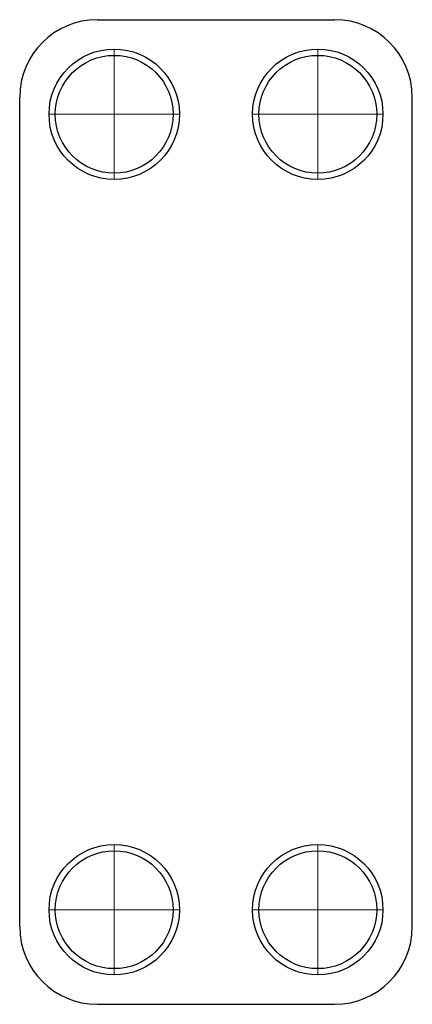
# Model space of a CAD drawing. Extents: x -41 to 41, y 0 to 203.
import ezdxf

# ---------------------------------------------------------------- set-up
doc = ezdxf.new("R2010")
doc.units = 0
doc.header["$LTSCALE"] = 100
doc.linetypes.add('DASHDOT', pattern=[1, 0.5, -0.25, 0, -0.25])
doc.layers.get('0').update_dxf_attribs({"color": 9})
doc.layers.add('CP_AXIS', color=143, linetype='DASHDOT', lineweight=18)

msp = doc.modelspace()

# ---------------------------------------------------------------- linework, layer by layer
at = {"color": 9, "extrusion": (0, 1, -1.83697e-16)}
for p, q in [((-24.5, 203), (24.5, 203)), ((-24.5, 203), (24.5, 203)), ((-40.5, 16), (-40.5, 187)), ((-40.5, 16), (-40.5, 187)), ((40.5, 16), (40.5, 187)), ((40.5, 16), (40.5, 187)), ((-24.5, 0), (24.5, 0)), ((-24.5, 0), (24.5, 0))]:
    msp.add_line(p, q, dxfattribs=at)
at = {"color": 9}
for centre, radius in [((-21, 183.5), 13.45), ((21, 183.5), 13.45), ((-21, 183.5), 12.15), ((21, 183.5), 12.15), ((-21, 19.5), 13.45), ((21, 19.5), 13.45), ((-21, 19.5), 12.15), ((21, 19.5), 12.15)]:
    msp.add_circle(centre, radius, dxfattribs=at)
for centre, start, end in [((-24.5, 187), 90, 180), ((-24.5, 187), 90, 180), ((24.5, 187), 0, 90), ((24.5, 187), 0, 90), ((-24.5, 16), 180, 270), ((-24.5, 16), 180, 270), ((24.5, 16), 270, 0), ((24.5, 16), 270, 0)]:
    msp.add_arc(centre, 16, start, end, dxfattribs=at)
at = {"layer": 'CP_AXIS', "color": 143}
for p, q in [((-21, 196.95), (-21, 170.05)), ((21, 196.95), (21, 170.05)), ((-34.45, 183.5), (-7.55, 183.5)), ((7.55, 183.5), (34.45, 183.5)), ((-21, 32.95), (-21, 6.05)), ((21, 32.95), (21, 6.05)), ((-34.45, 19.5), (-7.55, 19.5)), ((7.55, 19.5), (34.45, 19.5))]:
    msp.add_line(p, q, dxfattribs=at)

doc.saveas('drawing.dxf')
